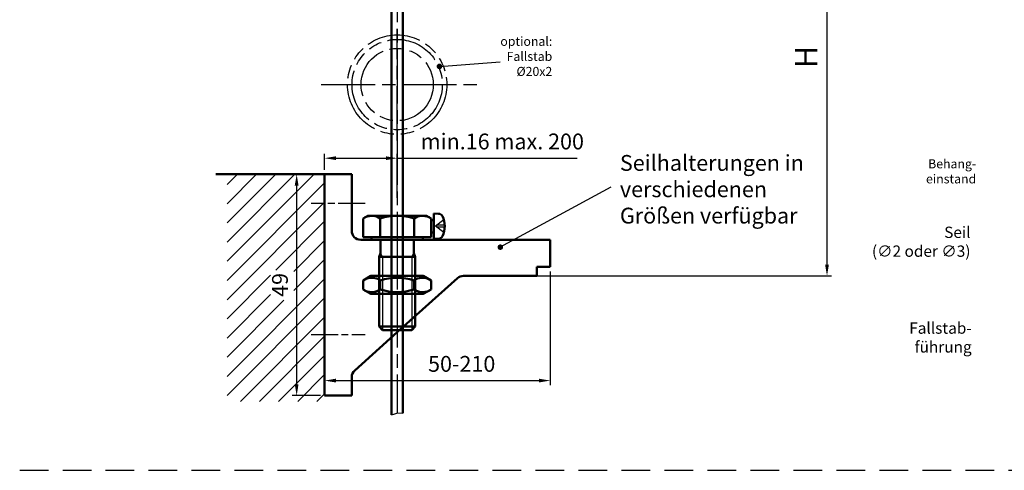
# Model space of a CAD drawing. Units: millimetres. Extents: x 431 to 893, y 664 to 2434.
# Drawn here: x 437 to 655, y 664 to 763 of the extents above; entities that cross this region are included whole.
import ezdxf

# ---------------------------------------------------------------- set-up
doc = ezdxf.new("R2010")
doc.units = ezdxf.units.MM
for name, pattern in [('AM_ISO02W050', [7.5, 6, -1.5]), ('AM_ISO02W050x2', [3.75, 3, -0.75]), ('AM_ISO08W050', [18, 12, -1.5, 3, -1.5]), ('AM_ISO08W050x2', [9, 6, -0.75, 1.5, -0.75]), ('AM_ISO09W050', [22.5, 12, -1.5, 3, -1.5, 3, -1.5]), ('HIDDEN', [9.525, 6.35, -3.175])]:
    doc.linetypes.add(name, pattern=pattern)
for name, color, linetype in [('002426-5', 3, 'Continuous'), ('002937-5', 3, 'Continuous'), ('002942-0', 7, 'Continuous')]:
    doc.layers.add(name, color=color, linetype=linetype)
for name, color, linetype, lineweight in [('AM_0', 7, 'Continuous', 50), ('AM_0N', 7, 'Continuous', 50), ('AM_11', 3, 'AM_ISO09W050', 25), ('AM_3N', 6, 'AM_ISO02W050', 25), ('AM_4', 3, 'Continuous', 25), ('AM_4N', 3, 'Continuous', 25), ('AM_5', 3, 'Continuous', 25), ('AM_7', 4, 'AM_ISO08W050', 25), ('AM_7N', 4, 'AM_ISO08W050', 25), ('AM_8', 1, 'Continuous', 25)]:
    doc.layers.add(name, color=color, linetype=linetype, lineweight=lineweight)
doc.styles.add('ACISOTS', font='isocp.shx', dxfattribs={"height": 1})
doc.styles.get("Standard").update_dxf_attribs({"font": 'isocp.shx'})
doc.dimstyles.new('AM_DIN$0', dxfattribs={"dimtxt": 3.5, "dimasz": 2.5, "dimexe": 1, "dimexo": 0, "dimgap": 1.5, "dimtad": 1, "dimdsep": 46, "dimtxsty": 'Standard', "dimcen": 0, "dimclrd": 256, "dimclre": 256, "dimclrt": 2, "dimadec": 0, "dimazin": 2, "dimtp": 0.1, "dimtm": 0.1, "dimtfac": 0.71, "dimtmove": 0, "dimatfit": 3, "dimfxl": 1, "dimlwd": -1, "dimlwe": -1, "dimarcsym": 0})
doc.dimstyles.new('AM_ISO$0', dxfattribs={"dimtxt": 3.5, "dimasz": 2.5, "dimexe": 1, "dimexo": 1, "dimgap": 1.5, "dimtad": 1, "dimdsep": 46, "dimtxsty": 'Standard', "dimcen": 0, "dimclrd": 256, "dimclre": 256, "dimclrt": 2, "dimadec": 0, "dimazin": 2, "dimtp": 0.1, "dimtm": 0.1, "dimtfac": 0.71, "dimtdec": 3, "dimtmove": 0, "dimatfit": 3, "dimfxl": 1, "dimlwd": -1, "dimlwe": -1, "dimarcsym": 0})

# ---------------------------------------------------------------- blocks, each defined once
blk = doc.blocks.new('*D135')
at = {"layer": 'AM_5', "transparency": 16777216}
for p, q in [((504.17, 730.26), (504.17, 733.81)), ((520.25, 724.06), (520.25, 733.81)), ((506.67, 732.81), (517.75, 732.81)), ((520.25, 732.81), (560.1, 732.81))]:
    blk.add_line(p, q, dxfattribs=at)
for points in [[(506.67, 733.23), (506.67, 732.4), (504.17, 732.81)], [(517.75, 733.23), (517.75, 732.4), (520.25, 732.81)]]:
    blk.add_solid(points, dxfattribs=at)
at = {"layer": 'DEFPOINTS', "color": 0, "transparency": 16777216}
for p in [(520.25, 732.81), (504.17, 729.26), (520.25, 723.06)]:
    blk.add_point(p, dxfattribs=at)
at = {"layer": 'AM_5', "color": 2, "transparency": 16777216, "insert": (543.55, 736.06), "char_height": 3.5, "attachment_point": 5}
blk.add_mtext('min.16 max. 200', dxfattribs=at)
blk = doc.blocks.new('*D112')
at = {"layer": 'AM_5', "transparency": 16777216}
for p, q in [((554.17, 707.76), (554.17, 682.59)), ((504.17, 681.26), (504.17, 684.59)), ((506.67, 683.59), (551.67, 683.59))]:
    blk.add_line(p, q, dxfattribs=at)
for points in [[(506.67, 684.01), (506.67, 683.18), (504.17, 683.59)], [(551.67, 684.01), (551.67, 683.18), (554.17, 683.59)]]:
    blk.add_solid(points, dxfattribs=at)
at = {"layer": 'DEFPOINTS', "color": 0, "transparency": 16777216}
for p in [(554.17, 708.76), (554.17, 683.59), (504.17, 680.26)]:
    blk.add_point(p, dxfattribs=at)
at = {"layer": 'AM_5', "color": 2, "transparency": 16777216, "insert": (534.55, 686.84), "char_height": 3.5, "attachment_point": 5}
blk.add_mtext('50-210', dxfattribs=at)
blk = doc.blocks.new('*D113')
at = {"layer": 'AM_5', "transparency": 16777216}
for p, q in [((503.17, 729.26), (496.98, 729.26)), ((497.98, 726.76), (497.98, 682.76)), ((503.26, 680.26), (496.98, 680.26))]:
    blk.add_line(p, q, dxfattribs=at)
for points in [[(497.56, 726.76), (498.39, 726.76), (497.98, 729.26)], [(497.56, 682.76), (498.39, 682.76), (497.98, 680.26)]]:
    blk.add_solid(points, dxfattribs=at)
at = {"layer": 'DEFPOINTS', "color": 0, "transparency": 16777216}
for p in [(504.17, 729.26), (497.98, 680.26), (504.26, 680.26)]:
    blk.add_point(p, dxfattribs=at)
at = {"layer": 'AM_5', "color": 2, "transparency": 16777216, "insert": (494.73, 704.76), "char_height": 3.5, "attachment_point": 5, "rotation": 90}
blk.add_mtext('49', dxfattribs=at)
blk = doc.blocks.new('*D95')
at = {"layer": '002426-5', "transparency": 16777216}
for p, q in [((507.25, 798.22), (616.5, 798.22)), ((615.5, 709.26), (615.5, 795.72)), ((551.17, 706.76), (616.5, 706.76))]:
    blk.add_line(p, q, dxfattribs=at)
for points in [[(615.08, 795.72), (615.92, 795.72), (615.5, 798.22)], [(615.08, 709.26), (615.92, 709.26), (615.5, 706.76)]]:
    blk.add_solid(points, dxfattribs=at)
at = {"layer": 'DEFPOINTS', "color": 0, "transparency": 16777216}
for p in [(507.25, 798.22), (615.5, 798.22), (551.17, 706.76)]:
    blk.add_point(p, dxfattribs=at)

msp = doc.modelspace()

# ---------------------------------------------------------------- hatches: boundary and pattern name
at = {"layer": '002937-5'}
h = msp.add_hatch(color=256, dxfattribs=at)
edge = h.paths.add_edge_path(flags=0)
edge.add_arc((529.62013, 753.11769), 0.625, 0, 360)
at = {"layer": 'AM_5', "ltscale": 0.2}
h = msp.add_hatch(color=256, dxfattribs=at)
edge = h.paths.add_edge_path(flags=0)
edge.add_arc((543.11053, 713.11999), 0.625, 0, 360)
at = {"layer": 'AM_8', "ltscale": 0.2}
h = msp.add_hatch(dxfattribs=at)
h.set_pattern_fill('_USER', color=256, scale=3, angle=45, style=0, pattern_type=0)
h.set_pattern_definition([(45, (-6419.82, -1135.169), (-2.1213203, 2.1213203), [])])
h.paths.add_polyline_path([(504.17136, 729.26335), (482.56369, 729.26335), (482.56369, 678.98404), (504.17136, 678.98404)])
h.paths.add_polyline_path([(497.31772, 701.36816), (492.20304, 701.36816), (492.20304, 708.03936), (497.31772, 708.03936)])

# ---------------------------------------------------------------- linework, layer by layer
at = {"linetype": 'HIDDEN'}
msp.add_line((436.60625, 663.74433), (892.99002, 663.74433), dxfattribs=at)
at = {"layer": '002937-5'}
msp.add_line((529.66674, 753.10068), (543.1098, 754.14369), dxfattribs=at)
at = {"layer": 'AM_0', "ltscale": 0.2}
for p, q in [((518.99853, 771.92424), (518.99853, 759.01488)), ((521.49853, 771.92424), (521.49853, 759.01638)), ((518.99853, 739.17325), (518.99853, 676.03654)), ((521.49853, 739.17175), (521.49853, 676.36827)), ((504.17136, 729.26335), (480.07656, 729.26335))]:
    msp.add_line(p, q, dxfattribs=at)
at = {"layer": 'AM_0'}
for p, q in [((518.99853, 759.01488), (518.99853, 739.17325)), ((521.49853, 759.01638), (521.49853, 739.17175)), ((504.17136, 680.26335), (504.17136, 729.26335)), ((504.17136, 729.26335), (510.17136, 729.26335)), ((510.17136, 729.26335), (510.17136, 716.76335)), ((512.17136, 714.76335), (554.17136, 714.76335)), ((554.17136, 714.76335), (554.17136, 708.76335)), ((554.17136, 708.76335), (551.17136, 708.76335)), ((551.17136, 708.76335), (551.17136, 706.76335)), ((520.24853, 694.29082), (533.60169, 706.25302)), ((551.17136, 706.76335), (534.93618, 706.76335)), ((510.83686, 685.85953), (520.24853, 694.29082)), ((510.17136, 680.26335), (510.17136, 684.36986)), ((504.17136, 680.26335), (510.17136, 680.26335))]:
    msp.add_line(p, q, dxfattribs=at)
for centre, start, end in [((512.17136, 716.76335), 180, 270), ((534.93618, 704.76335), 90, 131.8550425), ((512.17136, 684.36986), 131.8550425, 180)]:
    msp.add_arc(centre, 2, start, end, dxfattribs=at)
at = {"layer": 'AM_0N'}
for p, q in [((512.74103, 719.48167), (513.74853, 720.06335)), ((513.74853, 720.06335), (526.74853, 720.06335)), ((527.75603, 719.48167), (526.74853, 720.06335)), ((529.42427, 720.52628), (528.39975, 720.56206)), ((528.39975, 720.56206), (528.39975, 719.12674)), ((512.74103, 719.48167), (512.74103, 715.36335)), ((516.49381, 719.48167), (516.49381, 715.36335)), ((524.00325, 719.48167), (524.00325, 715.36335)), ((528.39975, 719.12674), (527.70648, 719.12674)), ((527.75603, 719.48167), (527.75603, 715.36335)), ((528.39975, 719.12674), (528.39975, 716.39737)), ((528.39975, 716.39737), (527.70648, 716.39737)), ((528.39975, 716.39737), (528.39975, 714.96206)), ((514.54853, 715.36335), (512.74103, 715.36335)), ((525.94853, 715.36335), (514.54853, 715.36335)), ((514.54853, 715.36335), (514.54853, 714.76335)), ((514.54853, 714.76335), (516.58682, 714.76335)), ((516.58682, 714.76335), (516.58682, 711.78017)), ((516.58682, 714.76335), (523.91024, 714.76335)), ((523.91024, 714.76335), (523.91024, 711.78017)), ((523.91024, 714.76335), (525.94853, 714.76335)), ((525.94853, 715.36335), (525.94853, 714.76335)), ((527.75603, 715.36335), (525.94853, 715.36335)), ((529.42427, 714.99783), (528.39975, 714.96206)), ((516.24853, 711.01335), (516.58682, 711.78017)), ((524.24853, 711.01335), (523.91024, 711.78017)), ((516.24853, 711.01335), (516.24853, 695.53017)), ((524.24853, 711.01335), (516.24853, 711.01335)), ((524.24853, 711.01335), (524.24853, 695.53017)), ((512.74103, 705.77753), (514.44853, 706.76335)), ((512.74103, 705.77753), (512.74103, 703.74918)), ((526.04853, 706.76335), (514.44853, 706.76335)), ((516.49478, 705.77753), (516.49478, 703.74918)), ((524.00228, 705.77753), (524.00228, 703.74918)), ((527.75603, 705.77753), (526.04853, 706.76335)), ((527.75603, 705.77753), (527.75603, 703.74918)), ((512.74103, 703.74918), (514.44853, 702.76335)), ((526.04853, 702.76335), (514.44853, 702.76335)), ((527.75603, 703.74918), (526.04853, 702.76335)), ((524.24853, 695.53017), (516.24853, 695.53017)), ((516.24853, 695.53017), (517.01534, 694.76335)), ((523.48172, 694.76335), (517.01534, 694.76335)), ((523.48172, 694.76335), (524.24853, 695.53017))]:
    msp.add_line(p, q, dxfattribs=at)
for centre, radius, start, end in [((514.61742, 716.74608), 3.31727, 55.5531276, 115.5531276), ((520.24853, 707.65422), 12.40913, 72.387526, 107.612474), ((525.87964, 716.74608), 3.31727, 64.4468724, 124.4468724), ((529.38937, 719.52689), 1, 26.1809847, 88), ((525.79975, 717.76206), 5, 333.8190153, 26.1809847), ((529.38937, 715.99722), 1, 272, 333.8190153), ((514.61791, 703.04037), 3.31884, 55.5615306, 115.5615306), ((520.24853, 693.95636), 12.40285, 72.3830312, 107.6169688), ((525.87916, 703.04037), 3.31884, 64.4384694, 124.4384694), ((514.61791, 706.48634), 3.31884, 244.4384694, 304.4384694), ((520.24853, 715.57035), 12.40285, 252.3830312, 287.6169688), ((525.87916, 706.48634), 3.31884, 235.5615306, 295.5615306)]:
    msp.add_arc(centre, radius, start, end, dxfattribs=at)
at = {"layer": 'AM_11'}
for centre, radius in [((520.24853, 749.09406), 11), ((520.25448, 749.09406), 10), ((520.25448, 749.09406), 8)]:
    msp.add_circle(centre, radius, dxfattribs=at)
at = {"layer": 'AM_3N', "linetype": 'AM_ISO02W050x2'}
for p, q in [((530.59975, 719.16206), (528.76853, 717.76206)), ((529.04975, 717.54706), (529.04975, 717.97706)), ((530.79513, 717.97706), (529.04975, 717.97706)), ((530.59975, 716.36206), (528.76853, 717.76206)), ((530.79513, 717.54706), (529.04975, 717.54706))]:
    msp.add_line(p, q, dxfattribs=at)
at = {"layer": 'AM_4'}
msp.add_lwpolyline([(518.99853, 676.03654), (519.53638, 676.18415), (520.41108, 676.42158), (521.49853, 676.36827)], dxfattribs=at)
at = {"layer": 'AM_4N'}
for p, q in [((517.01534, 711.01335), (516.58682, 711.78017)), ((523.48172, 711.01335), (523.91024, 711.78017)), ((517.01534, 711.01335), (517.01534, 694.76335)), ((523.48172, 711.01335), (523.48172, 694.76335))]:
    msp.add_line(p, q, dxfattribs=at)
at = {"layer": 'AM_5', "ltscale": 0.2}
msp.add_line((567.60774, 726.39937), (542.95105, 713.01623), dxfattribs=at)
at = {"layer": 'AM_7'}
for p, q in [((520.24853, 774.92424), (520.24853, 676.37746)), ((520.24853, 736.72316), (520.24853, 761.46497)), ((503.41227, 749.09406), (539.16071, 749.09406))]:
    msp.add_line(p, q, dxfattribs=at)
at = {"layer": 'AM_7', "linetype": 'AM_ISO08W050x2'}
for p, q in [((513.17136, 722.76335), (501.17136, 722.76335)), ((501.17136, 693.76335), (513.17136, 693.76335))]:
    msp.add_line(p, q, dxfattribs=at)
at = {"layer": 'AM_7N', "linetype": 'AM_ISO08W050x2'}
msp.add_line((520.24853, 709.76335), (520.24853, 699.76335), dxfattribs=at)

# ---------------------------------------------------------------- texts
at = {"layer": '002942-0', "insert": (608.37371, 752.72695), "char_height": 5, "width": 11.3107, "attachment_point": 1, "rotation": 90}
msp.add_mtext('H', dxfattribs=at)
at = {"layer": 'AM_5', "color": 2}
for s, insert, char_height, attachment_point in [('optional:\\PFallstab \\P%%C20x2', (554.6201, 750.38424), 2, 9), ('Seilhalterungen in \\Pverschiedenen \\PGrößen verfügbar', (569.61197, 717.25656), 3.5, 7)]:
    msp.add_mtext(s, dxfattribs=dict(at, insert=insert, char_height=char_height, attachment_point=attachment_point))
at = {"layer": 'AM_5', "color": 2, "attachment_point": 9, "style": 'ACISOTS'}
for s, insert, char_height in [('Behang-\\Peinstand', (648.55628, 726.60987), 2), ('Seil \\P(∅2 oder ∅3) ', (647.29224, 710.20911), 2.5), ('Fallstab-\\Pführung', (647.55535, 689.01455), 2.5)]:
    msp.add_mtext(s, dxfattribs=dict(at, insert=insert, char_height=char_height))

# ---------------------------------------------------------------- dimensions: what is measured, and where the dimension line sits
at = {"layer": '002426-5'}
dim = msp.add_linear_dim(base=(615.49944, 798.22447), p1=(551.17136, 706.76335), p2=(507.24853, 798.22447), angle=90, text=' ', dimstyle='AM_DIN$0', override={"dimpost": ''}, dxfattribs=at)
dim.commit()
dim.dimension.update_dxf_attribs({"geometry": '*D95', "text_midpoint": (615.49944, 752.49391)})
at = {"layer": 'AM_5'}
for base, p1, p2, text, picture, middle in [((520.24853, 732.81318), (504.17136, 729.26335), (520.24853, 723.06335), 'min.16 max. 200', '*D135', (543.54676, 732.81318)), ((554.17136, 683.59196), (504.17136, 680.26335), (554.17136, 708.76335), '<>-210', '*D112', (534.54947, 683.59196))]:
    dim = msp.add_linear_dim(base=base, p1=p1, p2=p2, text=text, dimstyle='AM_ISO$0', override={"dimdec": 0}, dxfattribs=at)
    dim.commit()
    dim.dimension.update_dxf_attribs({"geometry": picture, "text_midpoint": middle, "dimtype": 160})
dim = msp.add_linear_dim(base=(497.97829, 680.26335), p1=(504.17136, 729.26335), p2=(504.26369, 680.26335), angle=90, dimstyle='AM_ISO$0', override={"dimdec": 0}, dxfattribs=at)
dim.commit()
dim.dimension.update_dxf_attribs({"geometry": '*D113', "text_midpoint": (494.72829, 704.76335)})

doc.saveas('drawing.dxf')
